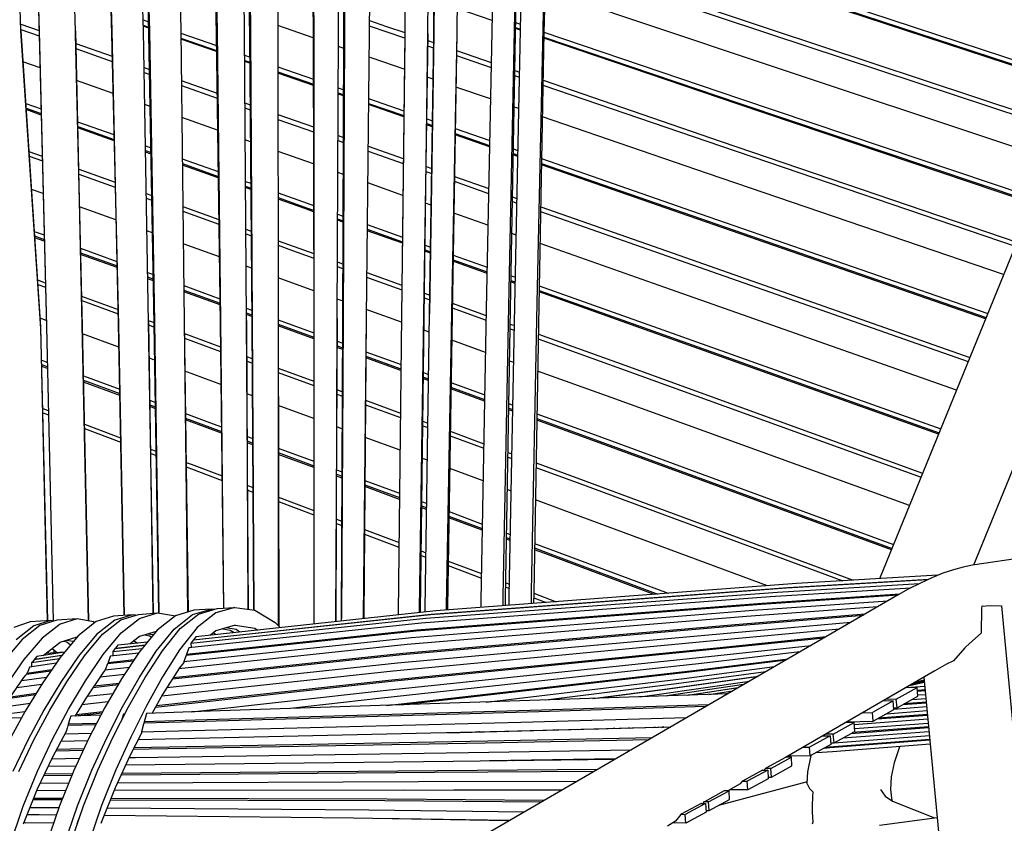
# Model space of a CAD drawing. Units: centimetres. Extents: x -98 to 164, y -115 to 145.
# Drawn here: x -37 to -20, y 99 to 113 of the extents above; entities that cross this region are included whole.
import ezdxf

# ---------------------------------------------------------------- set-up
doc = ezdxf.new("R2010")
doc.units = ezdxf.units.CM
doc.header["$MEASUREMENT"] = 0

msp = doc.modelspace()

# ---------------------------------------------------------------- linework, layer by layer
for p, q in [((-13.517, 124.783), (-22.345, 103.116)), ((-12.151, 124.364), (-20.711, 103.354)), ((-37.103, 117.561), (-36.961, 112.639)), ((-36.33, 112.649), (-36.459, 117.552)), ((-35.692, 112.653), (-35.828, 117.525)), ((-35.148, 112.648), (-35.259, 117.508)), ((-35.155, 117.505), (-35.044, 112.648)), ((-34.587, 117.489), (-34.499, 112.643)), ((-37.279, 112.646), (-37.409, 117.432)), ((-37.107, 117.467), (-36.959, 112.578)), ((-35.84, 117.43), (-35.701, 112.591)), ((-35.052, 112.586), (-35.168, 117.411)), ((-33.976, 117.358), (-33.881, 112.572)), ((-33.96, 117.452), (-33.867, 112.636)), ((-33.39, 112.627), (-33.453, 117.434)), ((-33.299, 112.561), (-33.366, 117.335)), ((-33.35, 117.429), (-33.286, 112.625)), ((-32.843, 117.411), (-32.808, 112.616)), ((-32.221, 117.374), (-32.183, 112.607)), ((-31.754, 112.601), (-31.764, 117.359)), ((-31.661, 117.354), (-31.65, 112.6)), ((-31.204, 117.338), (-31.22, 112.595)), ((-30.586, 117.31), (-30.603, 112.596)), ((-30.202, 112.602), (-30.166, 117.302)), ((-32.237, 117.28), (-32.195, 112.542)), ((-31.661, 112.534), (-31.676, 117.259)), ((-30.595, 117.215), (-30.604, 112.528)), ((-30.099, 112.535), (-30.072, 117.202)), ((-30.063, 117.298), (-30.098, 112.603)), ((-29.642, 117.289), (-29.697, 112.609)), ((-28.993, 117.213), (-29.088, 112.633)), ((-28.695, 112.658), (-28.596, 117.216)), ((-28.591, 112.664), (-28.492, 117.217)), ((-28.198, 112.689), (-28.096, 117.22)), ((-28.679, 112.586), (-28.592, 117.118)), ((-28.092, 117.121), (-28.182, 112.616)), ((-28.157, 113.893), (-24.257, 112.595)), ((-28.155, 113.986), (-24.266, 112.683)), ((-23.949, 113.439), (-18.827, 111.75)), ((-24.503, 112.123), (-28.167, 113.355)), ((-18.865, 111.656), (-23.988, 113.345)), ((-23.939, 113.35), (-18.856, 111.679)), ((-29.084, 112.826), (-29.692, 113.033)), ((-37.282, 112.765), (-36.962, 112.652)), ((-35.152, 112.836), (-35.057, 112.803)), ((-35.15, 112.745), (-35.055, 112.712)), ((-35.055, 112.695), (-35.15, 112.728)), ((-32.195, 112.526), (-32.809, 112.738)), ((-31.22, 112.735), (-30.916, 112.631)), ((-31.219, 112.827), (-30.921, 112.724)), ((-30.921, 112.724), (-30.604, 112.616)), ((-28.677, 112.705), (-28.591, 112.676)), ((-28.591, 112.659), (-28.677, 112.688)), ((-28.675, 112.794), (-28.589, 112.764)), ((-28.299, 107.913), (-28.198, 112.689)), ((-24.266, 112.683), (-19.14, 110.98)), ((-37.28, 112.672), (-36.959, 112.56)), ((-37.279, 112.646), (-36.94, 107.497)), ((-36.933, 107.469), (-37.279, 112.646)), ((-36.961, 112.639), (-36.836, 107.502)), ((-36.959, 112.578), (-36.836, 107.502)), ((-36.33, 112.649), (-36.217, 107.533)), ((-36.21, 107.505), (-36.33, 112.649)), ((-36.21, 107.505), (-36.328, 112.589)), ((-35.701, 112.591), (-35.583, 107.528)), ((-35.582, 107.558), (-35.692, 112.653)), ((-35.062, 107.571), (-35.148, 112.648)), ((-34.959, 107.543), (-35.052, 112.586)), ((-35.044, 112.648), (-34.958, 107.575)), ((-34.499, 112.643), (-34.437, 107.588)), ((-34.499, 112.608), (-33.878, 112.392)), ((-34.498, 112.519), (-33.877, 112.303)), ((-33.881, 112.572), (-33.812, 107.568)), ((-33.867, 112.636), (-33.807, 107.602)), ((-33.358, 107.609), (-33.39, 112.627)), ((-33.259, 107.577), (-33.299, 112.561)), ((-33.286, 112.625), (-33.254, 107.612)), ((-32.808, 112.616), (-32.806, 107.619)), ((-32.195, 112.542), (-32.184, 107.597)), ((-32.183, 112.607), (-32.182, 107.634)), ((-31.78, 107.646), (-31.754, 112.601)), ((-31.678, 107.61), (-31.661, 112.534)), ((-31.65, 112.6), (-31.676, 107.649)), ((-31.22, 112.595), (-31.274, 107.661)), ((-30.916, 112.631), (-30.605, 112.525)), ((-30.603, 112.596), (-30.659, 107.69)), ((-30.604, 112.528), (-30.659, 107.69)), ((-30.202, 112.602), (-30.276, 107.715)), ((-30.267, 107.672), (-30.202, 112.602)), ((-30.098, 112.603), (-30.172, 107.722)), ((-30.172, 107.722), (-30.099, 112.535)), ((-29.697, 112.609), (-29.789, 107.747)), ((-29.697, 112.609), (-29.781, 107.703)), ((-29.088, 112.633), (-29.185, 107.805)), ((-28.794, 107.853), (-28.695, 112.658)), ((-28.766, 107.806), (-28.679, 112.586)), ((-28.691, 107.865), (-28.591, 112.664)), ((-28.182, 112.616), (-28.272, 107.864)), ((-28.184, 112.538), (-24.774, 111.384)), ((-24.822, 111.378), (-28.184, 112.52)), ((-28.182, 112.626), (-24.782, 111.471)), ((-24.257, 112.595), (-19.17, 110.909)), ((-36.325, 112.428), (-35.692, 112.206)), ((-36.323, 112.337), (-35.69, 112.115)), ((-33.877, 112.285), (-34.497, 112.501)), ((-31.662, 112.341), (-31.755, 112.374)), ((-30.205, 112.388), (-30.102, 112.353)), ((-30.204, 112.478), (-30.101, 112.443)), ((-33.387, 112.221), (-33.296, 112.189)), ((-31.168, 112.171), (-31.224, 112.19)), ((-30.611, 111.979), (-31.168, 112.171)), ((-29.703, 112.216), (-29.101, 112.01)), ((-29.702, 112.306), (-29.099, 112.099)), ((-36.945, 112.006), (-37.243, 112.11)), ((-35.137, 112.011), (-35.041, 111.977)), ((-33.387, 112.133), (-33.295, 112.101)), ((-33.295, 112.082), (-33.387, 112.114)), ((-32.808, 112.019), (-32.193, 111.805)), ((-19.371, 110.415), (-24.503, 112.123)), ((-35.136, 111.921), (-35.039, 111.887)), ((-32.808, 111.932), (-32.193, 111.718)), ((-32.193, 111.698), (-32.808, 111.912)), ((-30.11, 111.807), (-30.212, 111.842)), ((-28.692, 111.87), (-28.608, 111.842)), ((-28.691, 111.958), (-28.607, 111.93)), ((-35.677, 111.559), (-36.31, 111.782)), ((-34.489, 111.783), (-33.867, 111.565)), ((-34.488, 111.694), (-33.866, 111.476)), ((-31.759, 111.654), (-31.664, 111.621)), ((-29.112, 111.463), (-29.713, 111.67)), ((-28.199, 111.702), (-25.093, 110.639)), ((-28.198, 111.789), (-25.1, 110.725)), ((-31.759, 111.567), (-31.664, 111.534)), ((-31.665, 111.514), (-31.759, 111.547)), ((-37.195, 111.386), (-36.928, 111.291)), ((-35.029, 111.331), (-35.126, 111.365)), ((-33.382, 111.394), (-33.29, 111.362)), ((-33.382, 111.306), (-33.289, 111.274)), ((-31.233, 111.385), (-30.62, 111.172)), ((-30.62, 111.15), (-31.233, 111.364)), ((-31.232, 111.47), (-30.619, 111.257)), ((-28.62, 111.294), (-28.702, 111.322)), ((-19.684, 109.646), (-24.822, 111.378)), ((-24.782, 111.471), (-19.646, 109.74)), ((-24.774, 111.384), (-19.675, 109.669)), ((-37.189, 111.301), (-36.926, 111.207)), ((-36.925, 111.183), (-37.187, 111.276)), ((-33.858, 110.919), (-34.481, 111.138)), ((-32.808, 111.192), (-32.191, 110.976)), ((-25.34, 110.166), (-28.21, 111.153)), ((-36.293, 111.066), (-35.66, 110.841)), ((-36.291, 110.982), (-35.658, 110.758)), ((-32.808, 111.105), (-32.191, 110.889)), ((-30.123, 110.977), (-30.223, 111.012)), ((-30.222, 111.034), (-30.122, 110.999)), ((-30.221, 111.119), (-30.121, 111.084)), ((-35.658, 110.733), (-36.291, 110.958)), ((-31.763, 110.825), (-31.667, 110.791)), ((-29.128, 110.632), (-29.727, 110.84)), ((-29.726, 110.862), (-29.128, 110.654)), ((-29.725, 110.946), (-29.126, 110.738)), ((-35.114, 110.647), (-35.016, 110.612)), ((-33.284, 110.717), (-33.378, 110.75)), ((-31.764, 110.739), (-31.667, 110.706)), ((-31.241, 110.642), (-30.628, 110.426)), ((-25.1, 110.725), (-19.959, 108.971)), ((-25.093, 110.639), (-19.988, 108.9)), ((-37.139, 110.549), (-36.908, 110.467)), ((-37.133, 110.465), (-36.906, 110.383)), ((-35.113, 110.564), (-35.014, 110.529)), ((-35.014, 110.504), (-35.112, 110.539)), ((-32.19, 110.332), (-32.807, 110.549)), ((-31.242, 110.556), (-30.629, 110.341)), ((-28.717, 110.511), (-28.636, 110.483)), ((-28.637, 110.461), (-28.717, 110.489)), ((-28.715, 110.595), (-28.635, 110.567)), ((-34.472, 110.419), (-33.848, 110.198)), ((-34.471, 110.337), (-33.847, 110.115)), ((-33.846, 110.09), (-34.471, 110.311)), ((-30.232, 110.287), (-30.134, 110.252)), ((-25.659, 109.425), (-28.226, 110.318)), ((-28.225, 110.34), (-25.612, 109.433)), ((-28.224, 110.424), (-25.619, 109.518)), ((-36.274, 110.24), (-35.641, 110.013)), ((-36.272, 110.156), (-35.639, 109.93)), ((-31.669, 110.149), (-31.767, 110.183)), ((-30.234, 110.203), (-30.135, 110.168)), ((-29.739, 110.114), (-29.143, 109.904)), ((-20.189, 108.406), (-25.34, 110.166)), ((-33.374, 110.029), (-33.279, 109.996)), ((-33.373, 109.947), (-33.278, 109.913)), ((-30.635, 109.785), (-31.248, 110.001)), ((-29.741, 110.03), (-29.145, 109.82)), ((-36.892, 109.815), (-37.095, 109.888)), ((-35.1, 109.819), (-35, 109.783)), ((-33.278, 109.888), (-33.373, 109.922)), ((-32.807, 109.828), (-32.301, 109.648)), ((-35.099, 109.736), (-34.999, 109.7)), ((-32.807, 109.746), (-32.295, 109.565)), ((-32.342, 109.556), (-32.807, 109.721)), ((-32.301, 109.648), (-32.188, 109.609)), ((-30.143, 109.612), (-30.241, 109.647)), ((-28.732, 109.676), (-28.654, 109.648)), ((-28.73, 109.759), (-28.652, 109.731)), ((-35.626, 109.361), (-36.259, 109.588)), ((-34.462, 109.59), (-33.836, 109.366)), ((-34.461, 109.508), (-33.835, 109.284)), ((-32.188, 109.501), (-32.342, 109.556)), ((-32.295, 109.565), (-32.188, 109.527)), ((-31.77, 109.46), (-31.672, 109.425)), ((-29.156, 109.265), (-29.751, 109.474)), ((-28.241, 109.503), (-25.931, 108.693)), ((-28.239, 109.586), (-25.938, 108.777)), ((-20.502, 107.637), (-25.659, 109.425)), ((-25.619, 109.518), (-20.464, 107.731)), ((-25.612, 109.433), (-20.493, 107.661)), ((-31.771, 109.378), (-31.672, 109.343)), ((-31.672, 109.317), (-31.771, 109.353)), ((-31.256, 109.277), (-30.643, 109.059)), ((-37.046, 109.158), (-36.875, 109.096)), ((-37.04, 109.079), (-36.873, 109.018)), ((-34.988, 109.133), (-35.089, 109.169)), ((-33.368, 109.199), (-33.272, 109.164)), ((-33.368, 109.117), (-33.271, 109.082)), ((-31.257, 109.196), (-30.644, 108.978)), ((-30.644, 108.952), (-31.257, 109.17)), ((-28.665, 109.092), (-28.742, 109.119)), ((-36.872, 108.987), (-37.038, 109.047)), ((-33.827, 108.717), (-34.454, 108.941)), ((-32.807, 108.997), (-32.623, 108.932)), ((-32.807, 108.916), (-32.617, 108.848)), ((-32.623, 108.932), (-32.187, 108.775)), ((-30.251, 108.919), (-30.154, 108.885)), ((-26.179, 108.217), (-28.251, 108.947)), ((-36.242, 108.867), (-35.609, 108.637)), ((-36.24, 108.788), (-35.607, 108.559)), ((-35.606, 108.529), (-36.24, 108.758)), ((-32.617, 108.848), (-32.186, 108.693)), ((-30.252, 108.838), (-30.156, 108.804)), ((-30.156, 108.778), (-30.252, 108.812)), ((-29.763, 108.746), (-29.17, 108.535)), ((-25.938, 108.777), (-20.777, 106.963)), ((-31.775, 108.627), (-31.674, 108.591)), ((-29.172, 108.428), (-29.765, 108.639)), ((-29.764, 108.665), (-29.172, 108.454)), ((-25.931, 108.693), (-20.806, 106.893)), ((-35.077, 108.445), (-34.975, 108.408)), ((-33.267, 108.516), (-33.364, 108.551)), ((-31.775, 108.545), (-31.675, 108.509)), ((-31.265, 108.443), (-30.653, 108.223)), ((-36.99, 108.315), (-36.855, 108.266)), ((-36.985, 108.236), (-36.853, 108.187)), ((-35.075, 108.366), (-34.973, 108.329)), ((-34.973, 108.299), (-35.075, 108.336)), ((-32.185, 108.127), (-32.806, 108.351)), ((-31.266, 108.362), (-30.654, 108.142)), ((-28.757, 108.307), (-28.682, 108.28)), ((-28.683, 108.254), (-28.757, 108.281)), ((-28.755, 108.387), (-28.68, 108.361)), ((-34.445, 108.216), (-33.817, 107.988)), ((-34.444, 108.137), (-33.816, 107.91)), ((-33.816, 107.88), (-34.444, 108.107)), ((-30.262, 108.083), (-30.167, 108.049)), ((-28.267, 108.132), (-26.451, 107.487)), ((-26.497, 107.477), (-28.267, 108.106)), ((-28.265, 108.213), (-26.457, 107.57)), ((-21.007, 106.398), (-26.179, 108.217)), ((-36.223, 108.034), (-35.59, 107.802)), ((-36.221, 107.956), (-35.588, 107.724)), ((-31.677, 107.945), (-31.778, 107.981)), ((-30.263, 108.002), (-30.168, 107.968)), ((-29.777, 107.908), (-29.187, 107.696)), ((-28.397, 102.896), (-28.299, 107.913)), ((-33.36, 107.823), (-33.261, 107.787)), ((-33.359, 107.744), (-33.26, 107.708)), ((-33.26, 107.678), (-33.359, 107.714)), ((-30.66, 107.579), (-31.272, 107.799)), ((-30.276, 107.715), (-30.351, 102.58)), ((-30.248, 102.593), (-30.172, 107.722)), ((-29.789, 107.747), (-29.882, 102.642)), ((-29.778, 107.828), (-29.188, 107.616)), ((-29.185, 107.805), (-29.278, 102.737)), ((-28.889, 102.808), (-28.794, 107.853)), ((-28.851, 102.784), (-28.766, 107.806)), ((-28.787, 102.825), (-28.691, 107.865)), ((-28.272, 107.864), (-28.36, 102.87)), ((-36.839, 107.61), (-36.945, 107.649)), ((-35.481, 102.479), (-35.582, 107.558)), ((-35.063, 107.609), (-34.959, 107.572)), ((-35.062, 107.571), (-34.982, 102.515)), ((-34.974, 102.516), (-35.062, 107.571)), ((-34.879, 102.517), (-34.959, 107.543)), ((-34.958, 107.575), (-34.878, 102.517)), ((-34.437, 107.588), (-34.379, 102.535)), ((-34.437, 107.588), (-34.371, 102.537)), ((-33.812, 107.568), (-33.754, 102.605)), ((-33.807, 107.602), (-33.754, 102.605)), ((-33.358, 107.609), (-33.331, 102.586)), ((-33.323, 102.585), (-33.358, 107.609)), ((-33.228, 102.571), (-33.259, 107.577)), ((-33.254, 107.612), (-33.228, 102.571)), ((-32.806, 107.622), (-32.184, 107.395)), ((-32.806, 107.619), (-32.805, 102.32)), ((-32.806, 107.619), (-32.796, 102.31)), ((-32.806, 107.543), (-32.184, 107.317)), ((-32.182, 107.634), (-32.186, 102.376)), ((-32.184, 107.597), (-32.186, 102.376)), ((-31.78, 107.646), (-31.809, 102.413)), ((-31.795, 102.399), (-31.78, 107.646)), ((-31.676, 107.649), (-31.706, 102.423)), ((-31.706, 102.423), (-31.678, 107.61)), ((-31.274, 107.661), (-31.329, 102.46)), ((-31.274, 107.661), (-31.316, 102.444)), ((-30.659, 107.69), (-30.717, 102.531)), ((-30.327, 102.56), (-30.267, 107.672)), ((-29.781, 107.703), (-29.858, 102.621)), ((-28.77, 107.546), (-28.697, 107.52)), ((-26.457, 107.57), (-21.282, 105.723)), ((-36.94, 107.497), (-36.823, 102.384)), ((-36.81, 102.385), (-36.933, 107.469)), ((-36.836, 107.502), (-36.718, 102.38)), ((-36.217, 107.533), (-36.109, 102.385)), ((-36.097, 102.383), (-36.21, 107.505)), ((-35.576, 107.147), (-36.208, 107.379)), ((-35.583, 107.528), (-35.482, 102.479)), ((-35.061, 107.531), (-34.958, 107.493)), ((-34.435, 107.38), (-33.807, 107.149)), ((-32.184, 107.287), (-32.806, 107.514)), ((-30.177, 107.405), (-30.27, 107.439)), ((-28.772, 107.466), (-28.699, 107.44)), ((-28.28, 107.37), (-26.776, 106.829)), ((-21.321, 105.629), (-26.497, 107.477)), ((-26.451, 107.487), (-21.311, 105.653)), ((-34.434, 107.301), (-33.806, 107.071)), ((-31.781, 107.249), (-31.68, 107.212)), ((-29.199, 107.053), (-29.787, 107.265)), ((-28.282, 107.29), (-26.769, 106.746)), ((-31.681, 107.104), (-31.782, 107.141)), ((-31.781, 107.17), (-31.68, 107.133)), ((-31.279, 107.066), (-30.668, 106.844)), ((-36.92, 106.919), (-36.822, 106.882)), ((-34.949, 106.918), (-35.051, 106.955)), ((-33.354, 106.983), (-33.255, 106.947)), ((-33.353, 106.905), (-33.255, 106.868)), ((-31.279, 106.988), (-30.669, 106.765)), ((-30.669, 106.736), (-31.279, 106.958)), ((-28.709, 106.877), (-28.781, 106.903)), ((-36.918, 106.843), (-36.82, 106.806)), ((-36.819, 106.773), (-36.917, 106.809)), ((-33.799, 106.497), (-34.426, 106.726)), ((-32.805, 106.781), (-32.184, 106.553)), ((-32.804, 106.703), (-32.184, 106.475)), ((-30.278, 106.702), (-30.188, 106.669)), ((-27.016, 106.269), (-28.292, 106.727)), ((-26.776, 106.829), (-21.596, 104.954)), ((-26.769, 106.746), (-21.624, 104.885)), ((-36.191, 106.648), (-35.561, 106.414)), ((-36.19, 106.572), (-35.559, 106.338)), ((-35.559, 106.305), (-36.189, 106.538)), ((-30.189, 106.562), (-30.28, 106.595)), ((-30.279, 106.624), (-30.189, 106.591)), ((-29.799, 106.528), (-29.212, 106.315)), ((-31.784, 106.406), (-31.685, 106.37)), ((-29.8, 106.449), (-29.214, 106.236)), ((-29.214, 106.207), (-29.8, 106.42)), ((-35.038, 106.22), (-34.937, 106.182)), ((-33.251, 106.296), (-33.349, 106.332)), ((-31.784, 106.327), (-31.685, 106.291)), ((-31.285, 106.223), (-30.678, 105.999)), ((-21.826, 104.389), (-27.016, 106.269)), ((-36.9, 106.078), (-36.803, 106.042)), ((-36.898, 106.002), (-36.801, 105.966)), ((-35.037, 106.143), (-34.936, 106.106)), ((-34.935, 106.073), (-35.036, 106.111)), ((-32.184, 105.903), (-32.803, 106.131)), ((-31.286, 106.144), (-30.679, 105.921)), ((-28.726, 106.03), (-28.796, 106.055)), ((-28.795, 106.084), (-28.725, 106.058)), ((-28.794, 106.162), (-28.724, 106.137)), ((-34.416, 105.989), (-33.999, 105.834)), ((-34.415, 105.912), (-33.991, 105.755)), ((-34.04, 105.741), (-34.415, 105.88)), ((-33.999, 105.834), (-33.791, 105.756)), ((-30.288, 105.856), (-30.2, 105.824)), ((-27.334, 105.524), (-28.307, 105.877)), ((-28.306, 105.906), (-27.288, 105.535)), ((-28.305, 105.985), (-27.294, 105.617)), ((-36.173, 105.805), (-35.544, 105.568)), ((-36.171, 105.728), (-35.542, 105.491)), ((-33.789, 105.647), (-34.04, 105.741)), ((-33.991, 105.755), (-33.79, 105.68)), ((-31.688, 105.721), (-31.785, 105.757)), ((-30.289, 105.777), (-30.202, 105.745)), ((-29.812, 105.681), (-29.228, 105.466)), ((-33.344, 105.59), (-33.247, 105.554)), ((-33.343, 105.513), (-33.246, 105.477)), ((-30.685, 105.352), (-31.29, 105.575)), ((-29.813, 105.602), (-29.229, 105.387)), ((-22.139, 103.62), (-27.334, 105.524)), ((-27.294, 105.617), (-22.101, 103.714)), ((-27.288, 105.535), (-22.129, 103.645)), ((-35.023, 105.372), (-34.924, 105.334)), ((-33.246, 105.445), (-33.343, 105.481)), ((-32.802, 105.389), (-32.185, 105.159)), ((-32.802, 105.312), (-32.185, 105.082)), ((-28.808, 105.312), (-28.74, 105.287)), ((-35.022, 105.295), (-34.922, 105.258)), ((-32.185, 105.05), (-32.802, 105.28)), ((-30.21, 105.177), (-30.296, 105.209)), ((-28.81, 105.233), (-28.741, 105.208)), ((-34.405, 105.139), (-34.319, 105.107)), ((-34.404, 105.062), (-34.311, 105.027)), ((-34.319, 105.107), (-33.781, 104.904)), ((-34.311, 105.027), (-33.78, 104.827)), ((-31.788, 105.011), (-31.692, 104.976)), ((-29.24, 104.821), (-29.821, 105.035)), ((-28.321, 105.053), (-27.605, 104.79)), ((-28.32, 105.132), (-27.612, 104.872)), ((-31.788, 104.934), (-31.693, 104.898)), ((-31.693, 104.867), (-31.788, 104.903)), ((-31.296, 104.828), (-30.693, 104.604)), ((-27.612, 104.872), (-22.802, 103.089)), ((-33.338, 104.737), (-33.241, 104.701)), ((-33.337, 104.66), (-33.241, 104.624)), ((-31.297, 104.751), (-30.694, 104.527)), ((-30.695, 104.496), (-31.297, 104.72)), ((-28.752, 104.641), (-28.819, 104.666)), ((-27.605, 104.79), (-22.987, 103.078)), ((-11.907, 104.684), (-20.732, 103.351)), ((-32.8, 104.535), (-32.185, 104.303)), ((-32.8, 104.458), (-32.185, 104.226)), ((-30.305, 104.46), (-30.221, 104.428)), ((-27.85, 104.31), (-28.331, 104.487)), ((-30.306, 104.382), (-30.222, 104.351)), ((-30.223, 104.32), (-30.306, 104.352)), ((-29.833, 104.284), (-29.254, 104.068)), ((-24.296, 102.992), (-27.85, 104.31)), ((-31.79, 104.155), (-31.696, 104.119)), ((-29.256, 103.961), (-29.835, 104.176)), ((-29.834, 104.206), (-29.255, 103.991)), ((-31.79, 104.077), (-31.697, 104.042)), ((-31.303, 103.971), (-30.703, 103.746)), ((-31.304, 103.894), (-30.704, 103.668)), ((-28.768, 103.779), (-28.834, 103.804)), ((-28.833, 103.834), (-28.768, 103.809)), ((-28.832, 103.912), (-28.766, 103.887)), ((-30.315, 103.599), (-30.234, 103.569)), ((-28.346, 103.652), (-28.12, 103.568)), ((-28.167, 103.556), (-28.346, 103.622)), ((-28.344, 103.73), (-28.128, 103.649)), ((-28.128, 103.649), (-26.022, 102.863)), ((-30.316, 103.522), (-30.235, 103.491)), ((-26.264, 102.845), (-28.167, 103.556)), ((-28.12, 103.568), (-26.199, 102.85)), ((-29.847, 103.345), (-29.271, 103.128)), ((-29.846, 103.423), (-29.27, 103.206)), ((-21.061, 103.274), (-21.243, 103.212)), ((-20.891, 103.32), (-21.061, 103.274)), ((-20.732, 103.351), (-20.891, 103.32)), ((-21.512, 103.098), (-23.965, 102.952)), ((-23.941, 102.962), (-21.49, 103.108)), ((-21.332, 103.176), (-23.788, 103.031)), ((-21.434, 103.134), (-21.635, 103.042)), ((-21.243, 103.212), (-21.434, 103.134)), ((-23.965, 102.952), (-30.157, 102.489)), ((-30.143, 102.499), (-23.941, 102.962)), ((-23.788, 103.031), (-30.061, 102.56)), ((-28.848, 102.969), (-28.784, 102.945)), ((-28.847, 103.047), (-28.783, 103.023)), ((-21.804, 102.955), (-24.251, 102.802)), ((-24.118, 102.884), (-21.653, 103.032)), ((-21.846, 102.934), (-22.064, 102.812)), ((-21.635, 103.042), (-21.846, 102.934)), ((-22.064, 102.812), (-34.641, 95.511)), ((-24.251, 102.802), (-30.316, 102.345)), ((-30.239, 102.429), (-24.118, 102.884)), ((-28.892, 102.648), (-28.889, 102.808)), ((-28.853, 102.651), (-28.851, 102.784)), ((-28.79, 102.656), (-28.787, 102.825)), ((-28.401, 102.685), (-28.397, 102.896)), ((-28.36, 102.87), (-28.363, 102.687)), ((-28.361, 102.785), (-28.145, 102.704)), ((-28.36, 102.863), (-27.971, 102.717)), ((-24.407, 102.676), (-22.021, 102.836)), ((-24.386, 102.693), (-21.993, 102.852)), ((-34.293, 102.493), (-33.968, 102.589)), ((-33.968, 102.589), (-34.274, 102.567)), ((-34.188, 102.501), (-33.864, 102.597)), ((-33.917, 102.581), (-33.968, 102.589)), ((-33.558, 102.619), (-33.891, 102.523)), ((-33.864, 102.597), (-33.558, 102.619)), ((-33.558, 102.619), (-33.213, 102.569)), ((-30.407, 102.211), (-24.407, 102.676)), ((-30.395, 102.229), (-24.386, 102.693)), ((-30.351, 102.58), (-30.352, 102.529)), ((-30.249, 102.54), (-30.248, 102.593)), ((-29.882, 102.642), (-29.883, 102.573)), ((-29.858, 102.621), (-29.859, 102.575)), ((-29.278, 102.737), (-29.28, 102.619)), ((-22.377, 102.63), (-24.661, 102.457)), ((-24.541, 102.568), (-22.199, 102.733)), ((-20.57, 102.606), (-20.581, 102.168)), ((-20.569, 102.638), (-20.57, 102.606)), ((-20.569, 102.638), (-20.421, 102.65)), ((-20.562, 102.638), (-20.569, 102.638)), ((-20.421, 102.65), (-20.223, 102.647)), ((-20.223, 102.647), (-16.875, 67.113)), ((-36.298, 102.421), (-36.656, 102.396)), ((-36.298, 102.421), (-36.597, 102.327)), ((-36.014, 102.368), (-36.298, 102.421)), ((-35.67, 102.465), (-35.97, 102.371)), ((-35.858, 102.154), (-35.541, 102.402)), ((-35.338, 102.489), (-35.67, 102.465)), ((-35.338, 102.489), (-35.646, 102.394)), ((-35.541, 102.402), (-35.233, 102.497)), ((-35.537, 102.177), (-35.217, 102.425)), ((-35.287, 102.48), (-35.338, 102.489)), ((-35.233, 102.497), (-34.901, 102.521)), ((-35.217, 102.425), (-34.901, 102.521)), ((-34.59, 102.471), (-34.91, 102.221)), ((-34.901, 102.521), (-34.593, 102.469)), ((-34.613, 102.242), (-34.293, 102.493)), ((-34.274, 102.567), (-34.59, 102.471)), ((-34.508, 102.25), (-34.188, 102.501)), ((-34.321, 101.995), (-30.239, 102.429)), ((-30.157, 102.489), (-34.281, 102.046)), ((-34.275, 102.055), (-30.143, 102.499)), ((-30.061, 102.56), (-34.235, 102.107)), ((-33.891, 102.523), (-34.212, 102.271)), ((-33.213, 102.569), (-32.856, 102.355)), ((-31.809, 102.413), (-31.809, 102.37)), ((-31.706, 102.382), (-31.706, 102.423)), ((-31.329, 102.46), (-31.33, 102.422)), ((-31.316, 102.444), (-31.316, 102.424)), ((-30.717, 102.531), (-30.717, 102.489)), ((-24.661, 102.457), (-30.56, 101.972)), ((-30.486, 102.095), (-24.541, 102.568)), ((-30.328, 102.531), (-30.327, 102.56)), ((-24.806, 102.305), (-22.626, 102.485)), ((-24.787, 102.325), (-22.594, 102.504)), ((-37.119, 102.364), (-37.404, 102.271)), ((-37.053, 102.295), (-37.361, 102.052)), ((-36.948, 102.302), (-37.257, 102.059)), ((-36.761, 102.389), (-37.119, 102.364)), ((-36.761, 102.389), (-37.053, 102.295)), ((-36.656, 102.396), (-36.948, 102.302)), ((-36.597, 102.327), (-36.911, 102.082)), ((-36.709, 102.379), (-36.761, 102.389)), ((-35.97, 102.371), (-36.284, 102.125)), ((-35.994, 102.352), (-36.014, 102.368)), ((-35.646, 102.394), (-35.963, 102.147)), ((-34.924, 101.856), (-34.613, 102.242)), ((-34.819, 101.863), (-34.508, 102.25)), ((-34.212, 102.271), (-34.519, 101.882)), ((-30.316, 102.345), (-34.36, 101.916)), ((-33.555, 102.306), (-33.888, 102.21)), ((-33.767, 102.245), (-33.638, 102.224)), ((-33.533, 102.232), (-33.713, 102.26)), ((-33.555, 102.306), (-33.209, 102.256)), ((-33.469, 102.19), (-33.533, 102.232)), ((-33.209, 102.256), (-33.157, 102.224)), ((-32.856, 102.355), (-32.772, 102.266)), ((-32.805, 102.32), (-32.805, 102.301)), ((-32.796, 102.31), (-32.796, 102.291)), ((-32.186, 102.376), (-32.186, 102.33)), ((-31.795, 102.372), (-31.795, 102.399)), ((-30.65, 101.8), (-24.806, 102.305)), ((-30.638, 101.822), (-24.787, 102.325)), ((-23.045, 102.242), (-25.048, 102.053)), ((-24.932, 102.174), (-22.844, 102.359)), ((-37.257, 102.059), (-37.568, 101.687)), ((-36.911, 102.082), (-37.225, 101.709)), ((-36.284, 102.125), (-36.597, 101.748)), ((-36.595, 102.013), (-36.299, 102.106)), ((-35.963, 102.147), (-36.277, 101.769)), ((-36.172, 101.776), (-35.858, 102.154)), ((-35.851, 101.796), (-35.537, 102.177)), ((-35.214, 102.112), (-35.381, 101.983)), ((-34.91, 102.221), (-35.223, 101.837)), ((-34.929, 102.198), (-35.214, 102.112)), ((-35.125, 102.138), (-35.039, 102.123)), ((-34.977, 102.138), (-35.071, 102.155)), ((-35.039, 102.123), (-35.008, 102.101)), ((-34.447, 101.677), (-30.486, 102.095)), ((-34.407, 101.787), (-30.407, 102.211)), ((-34.4, 101.805), (-30.395, 102.229)), ((-34.247, 102.09), (-34.275, 102.055)), ((-34.235, 102.107), (-34.247, 102.09)), ((-33.888, 102.21), (-33.984, 102.134)), ((-33.929, 102.178), (-33.882, 102.145)), ((-33.638, 102.224), (-33.568, 102.18)), ((-30.729, 101.651), (-24.932, 102.174)), ((-25.195, 101.896), (-23.308, 102.09)), ((-25.175, 101.917), (-23.273, 102.11)), ((-20.581, 102.168), (-20.78, 101.991)), ((-36.891, 101.783), (-36.595, 102.013)), ((-36.735, 101.904), (-36.651, 101.835)), ((-36.535, 102.032), (-36.482, 102.021)), ((-36.482, 102.021), (-36.415, 101.968)), ((-36.481, 102.049), (-36.377, 102.029)), ((-36.377, 102.029), (-36.369, 102.022)), ((-35.682, 101.85), (-35.168, 101.905)), ((-35.645, 101.895), (-35.682, 101.85)), ((-35.642, 101.9), (-35.645, 101.895)), ((-35.126, 101.955), (-35.642, 101.9)), ((-35.635, 101.908), (-35.119, 101.964)), ((-35.598, 101.955), (-35.635, 101.908)), ((-35.635, 101.908), (-35.635, 101.901)), ((-35.595, 101.96), (-35.598, 101.955)), ((-35.077, 102.016), (-35.595, 101.96)), ((-35.308, 102.039), (-35.253, 101.997)), ((-30.56, 101.972), (-34.53, 101.551)), ((-34.36, 101.916), (-34.372, 101.881)), ((-34.294, 102.029), (-34.321, 101.995)), ((-34.321, 101.995), (-34.32, 101.92)), ((-34.281, 102.046), (-34.294, 102.029)), ((-34.275, 102.055), (-34.275, 102.047)), ((-30.895, 101.328), (-25.195, 101.896)), ((-30.883, 101.352), (-25.175, 101.917)), ((-25.048, 102.053), (-30.802, 101.511)), ((-25.322, 101.761), (-23.536, 101.957)), ((-20.864, 101.915), (-21.058, 101.691)), ((-20.855, 101.923), (-20.864, 101.915)), ((-20.78, 101.991), (-20.855, 101.923)), ((-37.092, 101.658), (-36.61, 101.731)), ((-36.571, 101.78), (-37.051, 101.707)), ((-37.044, 101.715), (-36.564, 101.789)), ((-37.038, 101.722), (-37.044, 101.715)), ((-37.044, 101.715), (-37.044, 101.708)), ((-37.004, 101.766), (-37.038, 101.722)), ((-36.521, 101.84), (-37.004, 101.766)), ((-36.597, 101.748), (-36.906, 101.298)), ((-36.839, 101.823), (-36.519, 101.843)), ((-36.81, 101.825), (-36.81, 101.846)), ((-36.797, 101.826), (-36.798, 101.855)), ((-36.707, 101.881), (-36.706, 101.831)), ((-36.277, 101.769), (-36.583, 101.316)), ((-36.478, 101.322), (-36.172, 101.776)), ((-36.156, 101.34), (-35.851, 101.796)), ((-35.731, 101.747), (-35.764, 101.661)), ((-35.725, 101.763), (-35.731, 101.747)), ((-35.722, 101.771), (-35.725, 101.763)), ((-35.232, 101.823), (-35.722, 101.771)), ((-35.682, 101.85), (-35.682, 101.776)), ((-35.223, 101.837), (-35.527, 101.374)), ((-35.223, 101.39), (-34.924, 101.856)), ((-35.118, 101.396), (-34.819, 101.863)), ((-34.519, 101.882), (-34.814, 101.412)), ((-34.642, 101.374), (-30.65, 101.8)), ((-34.627, 101.398), (-30.638, 101.822)), ((-34.419, 101.752), (-34.447, 101.677)), ((-34.407, 101.787), (-34.419, 101.752)), ((-34.372, 101.881), (-34.4, 101.805)), ((-34.4, 101.805), (-34.4, 101.788)), ((-30.976, 101.171), (-25.322, 101.761)), ((-25.582, 101.523), (-23.937, 101.724)), ((-23.733, 101.843), (-25.443, 101.644)), ((-37.225, 101.709), (-37.535, 101.263)), ((-37.132, 101.581), (-37.167, 101.488)), ((-36.665, 101.65), (-37.132, 101.581)), ((-37.085, 101.665), (-37.092, 101.658)), ((-37.092, 101.658), (-37.092, 101.633)), ((-37.092, 101.633), (-37.092, 101.587)), ((-37.051, 101.707), (-37.085, 101.665)), ((-35.773, 101.634), (-35.811, 101.533)), ((-35.811, 101.533), (-35.393, 101.577)), ((-35.77, 101.643), (-35.773, 101.634)), ((-35.77, 101.643), (-35.319, 101.691)), ((-35.764, 101.661), (-35.307, 101.709)), ((-35.764, 101.661), (-35.763, 101.644)), ((-34.519, 101.569), (-34.816, 101.1)), ((-34.739, 101.223), (-30.729, 101.651)), ((-34.446, 101.66), (-34.519, 101.569)), ((-34.447, 101.677), (-34.446, 101.66)), ((-25.443, 101.644), (-31.052, 101.033)), ((-25.742, 101.384), (-24.17, 101.589)), ((-25.603, 101.504), (-23.968, 101.707)), ((-21.179, 101.629), (-21.387, 101.513)), ((-21.058, 101.691), (-21.179, 101.629)), ((-37.535, 100.95), (-37.225, 101.396)), ((-37.261, 101.344), (-36.833, 101.404)), ((-37.225, 101.396), (-37.185, 101.443)), ((-37.18, 101.456), (-37.185, 101.443)), ((-37.18, 101.456), (-36.756, 101.517)), ((-37.174, 101.473), (-36.743, 101.536)), ((-37.167, 101.488), (-37.174, 101.473)), ((-37.174, 101.473), (-37.173, 101.457)), ((-35.851, 101.483), (-36.157, 101.027)), ((-35.476, 101.451), (-35.903, 101.406)), ((-35.811, 101.531), (-35.851, 101.483)), ((-35.527, 101.374), (-35.819, 100.874)), ((-35.811, 101.533), (-35.811, 101.531)), ((-35.511, 100.887), (-35.223, 101.39)), ((-35.406, 100.891), (-35.118, 101.396)), ((-34.814, 101.412), (-35.097, 100.903)), ((-30.802, 101.511), (-34.83, 101.075)), ((-30.921, 100.914), (-25.582, 101.523)), ((-30.673, 100.923), (-25.603, 101.504)), ((-29.185, 100.972), (-25.742, 101.384)), ((-24.478, 101.411), (-26.061, 101.188)), ((-26.037, 101.201), (-24.458, 101.422)), ((-24.324, 101.499), (-25.878, 101.289)), ((-21.387, 101.513), (-23.982, 100.007)), ((-21.576, 101.404), (-18.333, 66.987)), ((-36.919, 101.277), (-37.349, 101.217)), ((-36.906, 101.298), (-37.203, 100.815)), ((-36.583, 101.316), (-36.878, 100.829)), ((-36.774, 100.833), (-36.478, 101.322)), ((-36.449, 100.848), (-36.156, 101.34)), ((-36.023, 101.227), (-35.586, 101.274)), ((-36.006, 101.251), (-35.572, 101.298)), ((-34.937, 100.885), (-30.895, 101.328)), ((-34.923, 100.91), (-30.883, 101.352)), ((-25.878, 101.289), (-28.148, 101.006)), ((-26.22, 101.101), (-24.607, 101.336)), ((-24.707, 101.277), (-26.047, 101.077)), ((-25.686, 101.09), (-24.797, 101.225)), ((-24.811, 101.217), (-25.634, 101.091)), ((-22.055, 101.022), (-21.693, 101.226)), ((-21.693, 101.226), (-21.894, 101.219)), ((-21.884, 101.225), (-21.561, 101.249)), ((-21.826, 101.259), (-21.567, 101.318)), ((-21.567, 101.315), (-21.826, 101.259)), ((-21.567, 101.318), (-21.821, 101.261)), ((-21.802, 101.273), (-21.568, 101.326)), ((-21.763, 101.295), (-21.57, 101.34)), ((-21.57, 101.342), (-21.757, 101.299)), ((-21.71, 101.326), (-21.571, 101.358)), ((-21.68, 101.075), (-21.693, 101.226)), ((-37.472, 101.041), (-37.027, 101.1)), ((-37.456, 101.064), (-37.013, 101.124)), ((-36.125, 101.074), (-35.674, 101.123)), ((-34.816, 101.1), (-34.997, 100.777)), ((-34.305, 100.802), (-30.976, 101.171)), ((-31.052, 101.033), (-32.591, 100.859)), ((-24.99, 101.113), (-27.907, 101.014)), ((-27.333, 101.034), (-26.037, 101.201)), ((-26.061, 101.188), (-27.215, 101.038)), ((-26.513, 101.062), (-26.22, 101.101)), ((-25.316, 101.102), (-24.896, 101.168)), ((-24.982, 101.118), (-25.015, 101.113)), ((-22.042, 100.871), (-21.68, 101.075)), ((-21.781, 101.018), (-21.541, 101.036)), ((-21.555, 101.183), (-21.688, 101.173)), ((-21.687, 101.161), (-21.554, 101.171)), ((-21.682, 101.096), (-21.547, 101.105)), ((-37.572, 100.891), (-37.12, 100.95)), ((-36.157, 101.027), (-36.335, 100.73)), ((-35.761, 100.975), (-36.218, 100.925)), ((-35.819, 100.874), (-36.097, 100.343)), ((-35.785, 100.351), (-35.511, 100.887)), ((-35.681, 100.354), (-35.406, 100.891)), ((-35.097, 100.903), (-35.369, 100.362)), ((-27.907, 101.014), (-33.99, 100.813)), ((-25.37, 100.892), (-28.27, 100.804)), ((-25.321, 100.921), (-28.222, 100.831)), ((-22.108, 100.992), (-22.47, 100.79)), ((-22.108, 100.992), (-22.295, 100.986)), ((-22.055, 101.022), (-22.244, 101.016)), ((-22.096, 100.841), (-22.108, 100.992)), ((-22.098, 100.87), (-22.042, 100.871)), ((-22.097, 100.849), (-21.527, 100.892)), ((-22.042, 100.871), (-22.055, 101.022)), ((-21.942, 100.928), (-21.534, 100.958)), ((-21.535, 100.97), (-21.918, 100.941)), ((-37.267, 100.697), (-37.763, 100.68)), ((-37.21, 100.802), (-37.664, 100.744)), ((-37.203, 100.815), (-37.483, 100.301)), ((-36.878, 100.829), (-37.157, 100.311)), ((-37.053, 100.314), (-36.774, 100.833)), ((-36.727, 100.325), (-36.449, 100.848)), ((-36.413, 100.727), (-36.429, 100.678)), ((-35.887, 100.746), (-36.413, 100.727)), ((-36.334, 100.732), (-35.867, 100.783)), ((-36.319, 100.757), (-35.854, 100.808)), ((-35.513, 100.708), (-35.529, 100.65)), ((-35.507, 100.729), (-35.513, 100.708)), ((-35.497, 100.759), (-35.507, 100.729)), ((-35.473, 100.76), (-35.497, 100.759)), ((-35.1, 100.751), (-35.134, 100.627)), ((-35.099, 100.754), (-35.1, 100.751)), ((-35.093, 100.774), (-35.099, 100.754)), ((-33.99, 100.813), (-35.093, 100.774)), ((-28.27, 100.804), (-34.283, 100.63)), ((-28.222, 100.831), (-34.243, 100.655)), ((-28.584, 100.623), (-25.699, 100.702)), ((-22.641, 100.785), (-22.47, 100.79)), ((-22.458, 100.639), (-22.47, 100.79)), ((-22.458, 100.639), (-22.096, 100.841)), ((-22.389, 100.678), (-21.513, 100.744)), ((-21.515, 100.755), (-22.365, 100.691)), ((-22.226, 100.769), (-21.521, 100.822)), ((-36.476, 100.518), (-36.492, 100.46)), ((-36.462, 100.562), (-36.476, 100.518)), ((-35.975, 100.577), (-36.462, 100.562)), ((-36.455, 100.585), (-36.456, 100.562)), ((-36.451, 100.602), (-36.455, 100.585)), ((-35.962, 100.601), (-36.455, 100.585)), ((-36.429, 100.678), (-36.451, 100.602)), ((-35.146, 100.586), (-35.182, 100.456)), ((-35.141, 100.603), (-35.146, 100.586)), ((-34.283, 100.63), (-35.141, 100.603)), ((-34.243, 100.655), (-35.134, 100.627)), ((-35.134, 100.627), (-35.134, 100.604)), ((-34.537, 100.473), (-28.584, 100.623)), ((-25.99, 100.533), (-28.864, 100.461)), ((-28.574, 100.471), (-25.973, 100.543)), ((-26.693, 100.523), (-26.741, 100.514)), ((-26.703, 100.515), (-26.655, 100.524)), ((-26.473, 100.521), (-26.423, 100.53)), ((-26.248, 100.535), (-26.3, 100.525)), ((-26.098, 100.539), (-26.151, 100.529)), ((-26.131, 100.529), (-26.077, 100.54)), ((-26.007, 100.532), (-25.982, 100.537)), ((-23.15, 100.413), (-22.789, 100.613)), ((-22.789, 100.613), (-22.946, 100.609)), ((-22.915, 100.627), (-22.458, 100.639)), ((-22.844, 100.425), (-21.493, 100.528)), ((-21.494, 100.54), (-22.819, 100.439)), ((-22.778, 100.462), (-22.789, 100.613)), ((-22.787, 100.58), (-21.507, 100.677)), ((-22.781, 100.509), (-21.5, 100.607)), ((-36.492, 100.46), (-36.732, 100.013)), ((-36.513, 100.42), (-36.051, 100.432)), ((-36.046, 99.786), (-35.785, 100.351)), ((-35.942, 99.787), (-35.681, 100.354)), ((-35.369, 100.362), (-35.63, 99.792)), ((-35.182, 100.432), (-35.376, 100.049)), ((-35.182, 100.456), (-34.537, 100.473)), ((-35.182, 100.456), (-35.182, 100.439)), ((-35.182, 100.439), (-35.182, 100.432)), ((-28.864, 100.461), (-34.772, 100.327)), ((-29.857, 100.438), (-28.574, 100.471)), ((-29.304, 100.452), (-29.316, 100.451)), ((-26.307, 100.349), (-29.157, 100.29)), ((-28.875, 100.461), (-28.855, 100.464)), ((-28.808, 100.462), (-28.787, 100.465)), ((-28.399, 100.473), (-28.374, 100.476)), ((-27.994, 100.487), (-28.026, 100.482)), ((-27.636, 100.492), (-27.598, 100.498)), ((-27.58, 100.493), (-27.544, 100.499)), ((-27.266, 100.501), (-27.225, 100.508)), ((-26.956, 100.515), (-27, 100.507)), ((-23.203, 100.384), (-23.562, 100.186)), ((-23.337, 100.381), (-23.203, 100.384)), ((-23.15, 100.413), (-23.287, 100.41)), ((-23.203, 100.384), (-23.191, 100.233)), ((-23.138, 100.262), (-23.15, 100.413)), ((-23.138, 100.262), (-22.778, 100.462)), ((-23.135, 100.264), (-21.48, 100.391)), ((-22.986, 100.347), (-21.487, 100.461)), ((-37.157, 100.311), (-37.417, 99.761)), ((-37.312, 99.764), (-37.053, 100.314)), ((-36.989, 99.77), (-36.727, 100.325)), ((-36.12, 100.295), (-36.586, 100.284)), ((-36.097, 100.343), (-36.359, 99.781)), ((-35.01, 100.179), (-35.313, 100.173)), ((-34.772, 100.327), (-35.241, 100.316)), ((-35.049, 100.155), (-29.202, 100.264)), ((-29.157, 100.29), (-35.01, 100.179)), ((-29.202, 100.264), (-26.355, 100.321)), ((-23.676, 100.184), (-23.562, 100.186)), ((-23.551, 100.035), (-23.562, 100.186)), ((-23.191, 100.233), (-23.551, 100.035)), ((-23.302, 100.172), (-23.21, 100.179)), ((-23.277, 100.186), (-23.218, 100.19)), ((-23.218, 100.19), (-21.474, 100.324)), ((-23.21, 100.179), (-21.473, 100.313)), ((-23.193, 100.26), (-23.165, 100.262)), ((-23.193, 100.261), (-23.138, 100.262)), ((-23.163, 100.114), (-21.467, 100.246)), ((-21.999, 100.194), (-22.094, 99.914)), ((-21.994, 100.205), (-21.999, 100.194)), ((-36.732, 100.013), (-36.994, 99.459)), ((-36.673, 100.123), (-36.195, 100.132)), ((-36.185, 100.155), (-36.661, 100.145)), ((-35.376, 100.049), (-35.637, 99.48)), ((-35.395, 100.007), (-35.287, 100.009)), ((-35.325, 100.15), (-35.049, 100.155)), ((-35.287, 100.009), (-29.494, 100.095)), ((-29.494, 100.095), (-26.669, 100.138)), ((-23.982, 100.007), (-24.324, 99.82)), ((-24.238, 99.818), (-23.88, 100.013)), ((-23.88, 100.013), (-23.975, 100.011)), ((-23.551, 100.035), (-23.944, 100.029)), ((-23.869, 99.861), (-23.88, 100.013)), ((-23.54, 100.041), (-23.598, 99.755)), ((-23.441, 100.096), (-23.163, 100.114)), ((-36.323, 99.859), (-36.808, 99.852)), ((-36.745, 99.985), (-36.26, 99.993)), ((-29.761, 99.94), (-35.458, 99.871)), ((-26.951, 99.975), (-29.761, 99.94)), ((-26.938, 99.982), (-29.13, 99.948)), ((-28.94, 99.95), (-28.937, 99.951)), ((-28.8, 99.953), (-28.805, 99.952)), ((-28.726, 99.953), (-28.719, 99.954)), ((-28.717, 99.953), (-28.71, 99.954)), ((-28.646, 99.955), (-28.654, 99.954)), ((-27.837, 99.968), (-27.858, 99.964)), ((-27.583, 99.967), (-27.482, 99.974)), ((-24.227, 99.666), (-23.869, 99.861)), ((-22.094, 99.914), (-22.143, 99.673)), ((-37.238, 99.159), (-36.989, 99.77)), ((-36.882, 99.695), (-36.391, 99.7)), ((-36.382, 99.722), (-36.872, 99.717)), ((-36.359, 99.781), (-36.608, 99.165)), ((-36.296, 99.167), (-36.046, 99.786)), ((-36.191, 99.167), (-35.942, 99.787)), ((-35.63, 99.792), (-35.88, 99.17)), ((-35.532, 99.708), (-30.086, 99.752)), ((-30.042, 99.777), (-35.522, 99.731)), ((-30.086, 99.752), (-27.305, 99.77)), ((-27.258, 99.796), (-30.042, 99.777)), ((-24.381, 99.788), (-24.73, 99.598)), ((-24.291, 99.789), (-24.647, 99.596)), ((-24.381, 99.788), (-24.291, 99.789)), ((-24.345, 99.796), (-24.359, 99.789)), ((-24.331, 99.815), (-24.345, 99.796)), ((-24.329, 99.817), (-24.331, 99.815)), ((-24.324, 99.82), (-24.329, 99.817)), ((-24.238, 99.818), (-24.329, 99.817)), ((-24.291, 99.789), (-24.281, 99.638)), ((-24.282, 99.666), (-24.227, 99.666)), ((-24.227, 99.666), (-24.238, 99.818)), ((-23.598, 99.755), (-23.609, 99.554)), ((-22.143, 99.673), (-22.155, 99.451)), ((-36.946, 99.56), (-36.447, 99.564)), ((-35.597, 99.569), (-30.366, 99.59)), ((-30.366, 99.59), (-27.609, 99.593)), ((-23.607, 99.581), (-25.145, 99.172)), ((-24.771, 99.549), (-24.983, 99.426)), ((-24.736, 99.593), (-24.771, 99.549)), ((-24.735, 99.596), (-24.736, 99.593)), ((-24.73, 99.598), (-24.735, 99.596)), ((-24.735, 99.596), (-24.647, 99.596)), ((-24.638, 99.444), (-24.647, 99.596)), ((-24.281, 99.638), (-24.638, 99.444)), ((-23.609, 99.554), (-23.605, 99.548)), ((-23.605, 99.548), (-23.562, 99.47)), ((-36.994, 99.459), (-37.242, 98.849)), ((-36.5, 99.432), (-37.006, 99.43)), ((-35.637, 99.48), (-35.887, 98.86)), ((-30.627, 99.441), (-35.656, 99.434)), ((-27.884, 99.434), (-30.627, 99.441)), ((-27.871, 99.441), (-29.75, 99.438)), ((-29.334, 99.439), (-29.334, 99.437)), ((-28.948, 99.436), (-28.948, 99.439)), ((-28.904, 99.436), (-28.904, 99.439)), ((-28.847, 99.436), (-28.847, 99.44)), ((-28.461, 99.435), (-28.461, 99.44)), ((-28.417, 99.44), (-28.417, 99.435)), ((-25.047, 99.426), (-25.393, 99.238)), ((-25.318, 99.235), (-24.963, 99.426)), ((-24.963, 99.426), (-25.047, 99.426)), ((-24.953, 99.275), (-24.963, 99.426)), ((-24.638, 99.444), (-24.952, 99.444)), ((-23.562, 99.47), (-23.509, 99.409)), ((-23.511, 99.348), (-23.52, 99.148)), ((-23.509, 99.394), (-23.511, 99.348)), ((-23.509, 99.409), (-23.509, 99.394)), ((-22.328, 99.448), (-22.246, 99.334)), ((-22.246, 99.334), (-22.118, 99.246)), ((-22.155, 99.451), (-22.131, 99.255)), ((-37.479, 98.458), (-37.238, 99.159)), ((-37.069, 99.274), (-36.564, 99.274)), ((-36.555, 99.296), (-37.06, 99.295)), ((-36.608, 99.165), (-36.85, 98.461)), ((-36.536, 98.462), (-36.296, 99.167)), ((-36.432, 98.462), (-36.191, 99.167)), ((-35.88, 99.17), (-36.119, 98.463)), ((-35.721, 99.272), (-30.95, 99.257)), ((-30.907, 99.282), (-35.712, 99.294)), ((-30.95, 99.257), (-28.229, 99.233)), ((-28.184, 99.259), (-30.907, 99.282)), ((-25.449, 99.208), (-25.795, 99.022)), ((-25.37, 99.207), (-25.724, 99.018)), ((-25.449, 99.208), (-25.37, 99.207)), ((-25.399, 99.234), (-25.42, 99.208)), ((-25.398, 99.236), (-25.399, 99.234)), ((-25.393, 99.238), (-25.398, 99.236)), ((-25.318, 99.235), (-25.398, 99.236)), ((-25.37, 99.207), (-25.361, 99.056)), ((-25.309, 99.084), (-25.318, 99.235)), ((-25.309, 99.084), (-24.953, 99.275)), ((-23.52, 99.148), (-23.515, 99.055)), ((-22.118, 99.246), (-21.393, 98.956)), ((-36.96, 99.007), (-37.177, 99.009)), ((-37.124, 99.14), (-36.733, 99.138)), ((-36.663, 99.004), (-36.96, 99.007)), ((-36.733, 99.138), (-36.617, 99.138)), ((-31.494, 98.952), (-35.832, 98.996)), ((-35.778, 99.132), (-31.23, 99.099)), ((-31.23, 99.099), (-28.528, 99.06)), ((-25.801, 99.017), (-25.894, 98.897)), ((-25.799, 99.02), (-25.801, 99.017)), ((-25.795, 99.022), (-25.799, 99.02)), ((-25.799, 99.02), (-25.724, 99.018)), ((-25.716, 98.867), (-25.724, 99.018)), ((-25.361, 99.056), (-25.716, 98.867)), ((-25.363, 99.084), (-25.309, 99.084)), ((-23.515, 99.055), (-23.506, 98.884)), ((-37.198, 98.872), (-37.233, 98.872)), ((-36.711, 98.865), (-37.198, 98.872)), ((-36.303, 98.857), (-36.266, 98.949)), ((-28.798, 98.903), (-31.494, 98.952)), ((-28.783, 98.911), (-31.083, 98.944)), ((-30.757, 98.94), (-30.757, 98.938)), ((-30.401, 98.932), (-30.401, 98.935)), ((-30.364, 98.931), (-30.364, 98.934)), ((-30.301, 98.93), (-30.301, 98.933)), ((-29.945, 98.928), (-29.945, 98.924)), ((-29.907, 98.927), (-29.907, 98.923)), ((-29.343, 98.919), (-29.343, 98.913)), ((-28.957, 98.906), (-28.957, 98.914)), ((-28.913, 98.905), (-28.913, 98.913)), ((-28.856, 98.904), (-28.856, 98.912)), ((-25.894, 98.897), (-26.035, 98.815)), ((-25.716, 98.867), (-25.941, 98.87)), ((-23.506, 98.884), (-23.516, 98.846)), ((-22.344, 98.828), (-21.345, 98.962))]:
    msp.add_line(p, q)

doc.saveas('drawing.dxf')
